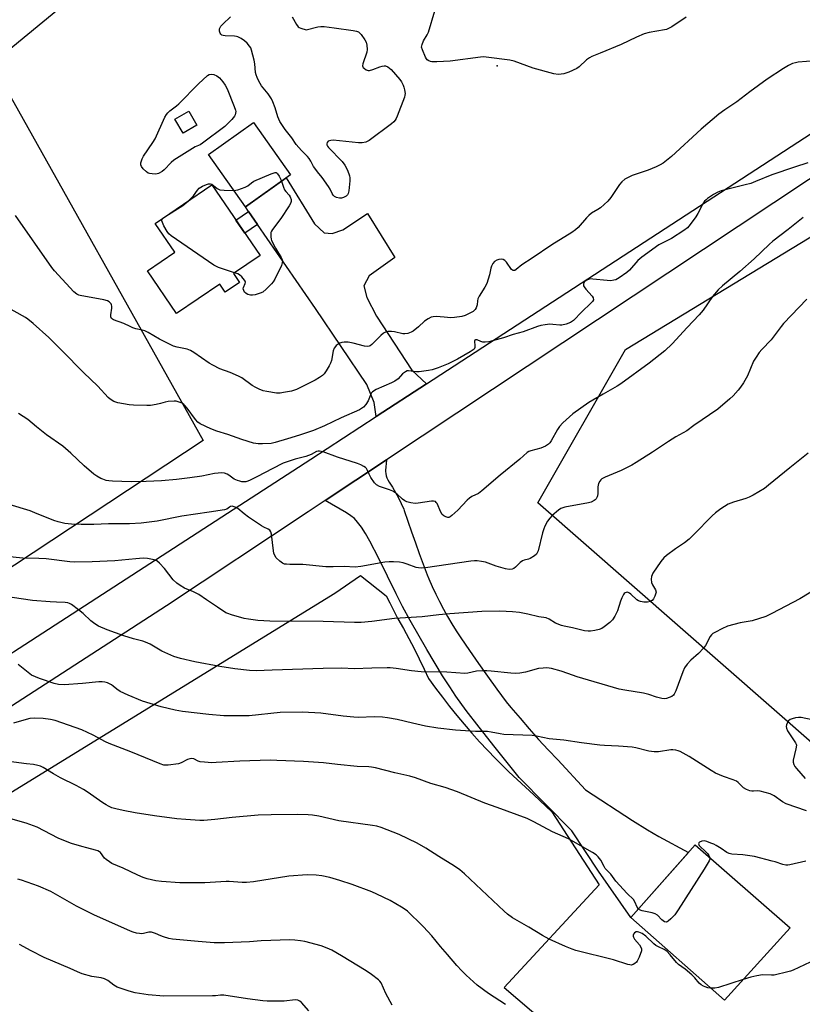
# Model space of a CAD drawing. Units: inches. Extents: x 1207771 to 1213771, y 561456 to 565456.
# Drawn here: x 1209110 to 1209420, y 562424 to 562815 of the extents above; entities that cross this region are included whole.
import ezdxf

# ---------------------------------------------------------------- set-up
doc = ezdxf.new("R2010")
doc.units = ezdxf.units.IN
doc.header["$MEASUREMENT"] = 0
for name, color, linetype in [('BLDG-Footprint', 5, 'Continuous'), ('CULTRL-Pad', 6, 'Continuous'), ('ELEV-Spot Elevation', 7, 'Continuous'), ('NTRL-Farm Land', 3, 'Continuous'), ('NTRL-Pasture Land', 2, 'Continuous'), ('TRANS-Driveway', 251, 'Continuous'), ('TRANS-Non Street Sidewalk', 7, 'Continuous'), ('TRANS-Road', 130, 'Continuous'), ('Undefined', 1, 'Continuous')]:
    doc.layers.add(name, color=color, linetype=linetype)

msp = doc.modelspace()

# ---------------------------------------------------------------- linework, layer by layer
at = {"layer": 'BLDG-Footprint'}
for points, elevation in [([(1209217.3, 562753.2), (1209199.39, 562740.57), (1209184.78, 562761.31), (1209202.68, 562773.93)], 567.88), ([(1209197.06, 562710.53), (1209191.42, 562706.69), (1209189.22, 562709.91), (1209172.12, 562698.24), (1209160.53, 562715.22), (1209171.38, 562722.63), (1209163.64, 562733.97), (1209186.1, 562749.29), (1209205.22, 562721.28), (1209194.65, 562714.06)], 567.74), ([(1209415.48, 562454.68), (1209389.35, 562425.98), (1209352.23, 562458.67), (1209377.8, 562487.55)], 550.48)]:
    msp.add_lwpolyline(points, close=True, dxfattribs=dict(at, elevation=elevation))
at = {"layer": 'CULTRL-Pad'}
msp.add_lwpolyline([(1209180.17, 562772.92), (1209174.7, 562769.77), (1209171.48, 562775.34), (1209176.96, 562778.5)], close=True, dxfattribs=at)
at = {"layer": 'ELEV-Spot Elevation'}
msp.add_point((1209299.27, 562796.4, 567.5), dxfattribs=at)
at = {"layer": 'NTRL-Farm Land'}
msp.add_polyline3d([(1209755.59, 562222.39, 0), (1209730.66, 562269.03, 0), (1209682.49, 562305.69, 0), (1209572.66, 562403.86, 0), (1209492.09, 562465.97, 0), (1209481.99, 562473.76, 0), (1209445.35, 562509.38, 0), (1209315.43, 562623.19, 0), (1209350.11, 562683.97, 0), (1209555.16, 562808.65, 0), (1209645.46, 562871.9, 0)], dxfattribs=at)
at = {"layer": 'NTRL-Pasture Land'}
msp.add_lwpolyline([(1209304.36, 562966.3), (1209098.83, 562797.2), (1209182.61, 562647.88), (1209055.12, 562563.71), (1209015.74, 562539.23), (1208981.03, 562515.89), (1208960.8, 562509.18), (1208953.06, 562508.55), (1208943.51, 562509.09), (1208934.67, 562511.54), (1208926.01, 562517.08), (1208920.46, 562524.37), (1208913.27, 562541.84), (1208901.61, 562594.48), (1208886.81, 562668.39), (1208878.2, 562702.12), (1208868.55, 562726.36), (1208857.79, 562746.69), (1208852.6, 562763.9), (1208851.71, 562772.23), (1208851.98, 562775.03), (1208892.72, 562842.77)], dxfattribs=at)
msp.add_polyline3d([(1208964.64, 562421.21, 0), (1209234.81, 562587.33, 0), (1209245.02, 562594.29, 0), (1209255.26, 562586.28, 0), (1209256.65, 562583.54, 0), (1209259.88, 562577.23, 0), (1209262.11, 562573.31, 0), (1209264.26, 562569.35, 0), (1209266.35, 562565.35, 0), (1209268.36, 562561.31, 0), (1209270.31, 562557.23, 0), (1209272.04, 562553.44, 0), (1209274.75, 562549.73, 0), (1209277.52, 562546.07, 0), (1209280.35, 562542.45, 0), (1209283.24, 562538.87, 0), (1209286.2, 562535.35, 0), (1209289.21, 562531.88, 0), (1209292.28, 562528.45, 0), (1209295.41, 562525.08, 0), (1209298.59, 562521.76, 0), (1209301.83, 562518.48, 0), (1209303.91, 562516.45, 0), (1209313.73, 562507.31, 0), (1209320.91, 562500.57, 0), (1209339.73, 562471.64, 0), (1209302.05, 562430.92, 0), (1209375.25, 562368.43, 0)], dxfattribs=at)
at = {"layer": 'TRANS-Driveway'}
for points in [[(1209271.21, 562670.35), (1209251.22, 562657.34), (1209250.45, 562662.98), (1209247.58, 562670.04), (1209227.15, 562700.27), (1209204.24, 562733.53), (1209200.67, 562738.71), (1209199.39, 562740.57), (1209215.59, 562751.99), (1209226.77, 562733.79), (1209230.7, 562730.22), (1209233.86, 562729.99), (1209238.06, 562731.41), (1209247.84, 562737.9), (1209258.68, 562720.52), (1209248.55, 562713.21), (1209246.31, 562709.26), (1209247.55, 562704.57), (1209251.41, 562697.16), (1209265.34, 562675.72)], [(1209231.06, 562624.11), (1209255.37, 562640.27), (1209255, 562636.02), (1209255.02, 562635.6), (1209255.11, 562634.76), (1209255.29, 562633.93), (1209255.54, 562633.12), (1209255.87, 562632.34), (1209256.48, 562631.4), (1209257.76, 562629.33), (1209258.98, 562627.23), (1209260.12, 562625.09), (1209261.2, 562622.92), (1209262.2, 562620.71), (1209262.4, 562620.15), (1209263.85, 562615.89), (1209265.33, 562611.63), (1209266.83, 562607.36), (1209268.34, 562603.1), (1209269.87, 562598.83), (1209271.42, 562594.58), (1209272.09, 562593), (1209273.44, 562589.96), (1209274.87, 562586.95), (1209276.36, 562583.98), (1209277.92, 562581.03), (1209279.55, 562578.12), (1209281.24, 562575.24), (1209283, 562572.39), (1209284.82, 562569.59), (1209288.29, 562564.55), (1209291.85, 562559.46), (1209295.45, 562554.39), (1209299.09, 562549.34), (1209302.77, 562544.31), (1209304.73, 562541.96), (1209308.33, 562537.72), (1209311.98, 562533.53), (1209315.68, 562529.37), (1209319.44, 562525.26), (1209323.24, 562521.2), (1209334.25, 562509.4), (1209352.93, 562497.23), (1209358.83, 562493.52), (1209363.34, 562490.81), (1209375.11, 562484.5), (1209352.23, 562458.67), (1209339.4, 562477.16), (1209328.8, 562493.13), (1209308.02, 562514.29), (1209298.5, 562526.11), (1209292.08, 562534.24), (1209287, 562540.88), (1209282.86, 562546.56), (1209280.41, 562550.17), (1209277.57, 562554.62), (1209271.29, 562565.01), (1209264.77, 562576.52), (1209261.77, 562582.08), (1209259.18, 562587.09), (1209252.38, 562601.05), (1209248.78, 562607.95), (1209246.99, 562611.05), (1209245.41, 562613.5), (1209243.89, 562615.54), (1209242.61, 562616.94), (1209241.26, 562618.04), (1209239.51, 562619.2)]]:
    msp.add_lwpolyline(points, close=True, dxfattribs=at)
at = {"layer": 'TRANS-Non Street Sidewalk'}
msp.add_lwpolyline([(1209204.24, 562733.53), (1209199.22, 562730.07), (1209195.67, 562735.27), (1209200.67, 562738.71)], close=True, dxfattribs=at)
at = {"layer": 'TRANS-Road'}
for points in [[(1209743.69, 562964.38), (1209255.37, 562640.27), (1209231.06, 562624.11), (1209224.29, 562619.61), (1209168.16, 562582.31), (1208994.37, 562469.9)], [(1208988.97, 562487.38), (1209225.31, 562640.49), (1209251.22, 562657.34), (1209271.21, 562670.35), (1209490.84, 562813.21), (1209498.59, 562818.5)]]:
    msp.add_lwpolyline(points, dxfattribs=at)
at = {"layer": 'Undefined'}
for points, elevation in [([(1209374.21, 562815.83), (1209368.47, 562811.95), (1209367.22, 562811.21), (1209366.41, 562810.91), (1209365.57, 562810.72), (1209359.52, 562809.67), (1209357.55, 562809.09), (1209354.53, 562807.88), (1209348.36, 562804.94), (1209340.1, 562801.51), (1209336.76, 562800.21), (1209335.81, 562799.67), (1209334.69, 562798.85), (1209331.78, 562796.13), (1209330.86, 562795.45), (1209327.62, 562793.96), (1209325.67, 562793.28), (1209324.57, 562793.12), (1209323.46, 562793.07), (1209321.76, 562793.35), (1209313.54, 562795.55), (1209305.99, 562798.26), (1209304.29, 562798.75), (1209294.92, 562799.96), (1209293.75, 562800.03), (1209292.59, 562799.95), (1209280.61, 562798.37), (1209275.28, 562797.99), (1209273.37, 562798.06), (1209272.85, 562798.17), (1209272.13, 562798.47), (1209271.5, 562798.9), (1209271.16, 562799.25), (1209270.82, 562799.86), (1209269.58, 562802.77), (1209269.3, 562803.85), (1209269.46, 562804.87), (1209270.08, 562806.39), (1209271.52, 562808.82), (1209271.98, 562809.88), (1209274.58, 562818.31)], 568), ([(1209217.91, 562815.95), (1209219.66, 562812.87), (1209220.32, 562811.95), (1209220.74, 562811.61), (1209221.34, 562811.34), (1209223.54, 562810.77), (1209228.16, 562811.88), (1209229.26, 562812.02), (1209230.59, 562812.05), (1209234.56, 562811.6), (1209242.08, 562810.47), (1209243.49, 562810.2), (1209244.26, 562809.89), (1209244.69, 562809.56), (1209245.25, 562808.93), (1209246.78, 562806.82), (1209247.31, 562805.82), (1209247.56, 562804.71), (1209247.68, 562802.99), (1209247.61, 562801.85), (1209246.02, 562797.28), (1209245.89, 562796.51), (1209245.95, 562796.05), (1209246.06, 562795.86), (1209246.59, 562795.35), (1209247.28, 562794.94), (1209248.04, 562794.66), (1209248.58, 562794.62), (1209250, 562794.95), (1209252.65, 562796.04), (1209253.67, 562796.33), (1209254.42, 562796.43), (1209254.91, 562796.4), (1209255.87, 562796.04), (1209256.53, 562795.59), (1209257.18, 562795), (1209260.71, 562790.99), (1209261.3, 562790.06), (1209261.91, 562788.83), (1209262.2, 562788.04), (1209262.5, 562786.89), (1209262.71, 562785.44), (1209262.66, 562784.86), (1209262.44, 562784.02), (1209259.57, 562776.44), (1209259.21, 562775.62), (1209258.77, 562774.88), (1209258.21, 562774.26), (1209257.31, 562773.49), (1209248.42, 562766.89), (1209247.14, 562766.19), (1209245.74, 562765.89), (1209244.27, 562765.94), (1209234.17, 562766.93), (1209233.29, 562766.88), (1209232.73, 562766.75), (1209232.24, 562766.54), (1209231.79, 562766.12), (1209231.64, 562765.57), (1209231.74, 562765.11), (1209231.94, 562764.66), (1209232.34, 562764.08), (1209237.75, 562758.48), (1209238.9, 562757.13), (1209239.93, 562755.05), (1209240.74, 562752.88), (1209240.83, 562752.02), (1209240.77, 562750.84), (1209240.36, 562746.95), (1209240.13, 562745.82), (1209239.9, 562745.33), (1209239.33, 562744.79), (1209238.34, 562744.24), (1209237.55, 562743.97), (1209236.7, 562743.94), (1209235.57, 562744.22), (1209234.8, 562744.6), (1209234.23, 562745.15), (1209233.78, 562745.83), (1209232.96, 562747.59), (1209232.38, 562748.59), (1209229.84, 562752.18), (1209227.94, 562754.45), (1209226.88, 562755.86), (1209226.41, 562756.6), (1209225.35, 562758.72), (1209224.73, 562759.72), (1209224.01, 562760.57), (1209221.61, 562762.92), (1209219.5, 562765.3), (1209217.8, 562767.88), (1209215.12, 562771.26), (1209213.12, 562774.43), (1209212.22, 562776.2), (1209211.16, 562779.77), (1209210.28, 562782.25), (1209209.81, 562783.32), (1209208.49, 562785.31), (1209206.46, 562787.7), (1209205.84, 562788.55), (1209204.73, 562790.37), (1209204.03, 562791.86), (1209203.65, 562792.94), (1209203.45, 562793.77), (1209203.15, 562797.23), (1209202.89, 562798.68), (1209201.81, 562802.72), (1209201.5, 562803.55), (1209201.06, 562804.3), (1209200.09, 562805.42), (1209199.06, 562806.33), (1209197.68, 562807.3), (1209196.46, 562807.96), (1209195.94, 562808.12), (1209195.1, 562808.22), (1209191.35, 562808.31), (1209190.54, 562808.46), (1209190.05, 562808.66), (1209189.66, 562808.98), (1209189.36, 562809.42), (1209189.1, 562810.17), (1209189.07, 562810.69), (1209189.14, 562811.19), (1209189.35, 562811.68), (1209189.67, 562812.14), (1209190.47, 562813), (1209193.49, 562815.86)], 568), ([(1209425.2, 562798.42), (1209418.59, 562797.87), (1209417.5, 562797.66), (1209416.42, 562797.33), (1209414.83, 562796.57), (1209412.76, 562795.44), (1209406.3, 562791.19), (1209399.38, 562786.22), (1209394.33, 562782.15), (1209389.54, 562778.99), (1209387.21, 562777.25), (1209380.18, 562771.37), (1209368.34, 562760.56), (1209365.13, 562757.9), (1209363.94, 562757.15), (1209362.36, 562756.41), (1209359.09, 562755.11), (1209352.75, 562752.93), (1209350.87, 562752.1), (1209349.92, 562751.5), (1209348.68, 562750.4), (1209347.73, 562749.37), (1209344.27, 562744.19), (1209343.17, 562742.83), (1209340.18, 562740.15), (1209339.22, 562739.5), (1209336.69, 562738), (1209335.59, 562737.16), (1209334.61, 562736.18), (1209331.36, 562732.37), (1209330.28, 562731.41), (1209328.9, 562730.36), (1209320.86, 562725.54), (1209313.13, 562720.14), (1209309.05, 562717.5), (1209306.82, 562715.75), (1209306.21, 562715.36), (1209305.63, 562715.27), (1209305.28, 562715.4), (1209304.92, 562715.69), (1209302.94, 562718.56), (1209302.22, 562719.31), (1209301.6, 562719.69), (1209300.79, 562719.77), (1209299.94, 562719.63), (1209299.12, 562719.36), (1209298.21, 562718.82), (1209297.53, 562718.05), (1209297.04, 562717.02), (1209296.79, 562716.19), (1209296.23, 562713.53), (1209295.09, 562710.15), (1209294.31, 562708.65), (1209292.11, 562705.16), (1209291.6, 562704.12), (1209291.42, 562703.33), (1209291.3, 562701.69), (1209290.93, 562700.45), (1209290.54, 562699.8), (1209289.69, 562699.09), (1209287.93, 562698.07), (1209286.61, 562697.46), (1209285.19, 562697.11), (1209282.29, 562696.62), (1209280.84, 562696.5), (1209278.27, 562696.83), (1209275.05, 562697.01), (1209273.89, 562696.99), (1209273.08, 562696.81), (1209271.86, 562696.18), (1209270.47, 562695.23), (1209268.07, 562692.99), (1209265.89, 562691.2), (1209265.15, 562690.8), (1209263.79, 562690.38), (1209262.66, 562690.18), (1209261.82, 562690.17), (1209258.49, 562690.95), (1209257.35, 562691.09), (1209255.95, 562691.07), (1209254.9, 562690.86), (1209254.2, 562690.45), (1209253.12, 562689.53), (1209249.55, 562685.91), (1209248.89, 562685.49), (1209248.42, 562685.31), (1209247.65, 562685.2), (1209246.58, 562685.27), (1209242.13, 562686.46), (1209240.2, 562686.85), (1209238.53, 562686.83), (1209237.71, 562686.69), (1209236.91, 562686.42), (1209236.15, 562686.04), (1209235.46, 562685.58), (1209235.07, 562685.2), (1209234.62, 562684.52), (1209234.24, 562683.44), (1209233.5, 562679.65), (1209233.18, 562678.52), (1209232.67, 562677.49), (1209231.45, 562675.52), (1209230.63, 562674.33), (1209230.03, 562673.71), (1209228.83, 562672.88), (1209227.04, 562671.83), (1209219.61, 562668.06), (1209217.68, 562667.51), (1209214.57, 562666.87), (1209213.16, 562666.65), (1209211.71, 562666.7), (1209207.92, 562667.27), (1209206.51, 562667.61), (1209204.88, 562668.18), (1209203.57, 562668.85), (1209202.06, 562669.75), (1209197.95, 562672.68), (1209196.71, 562673.45), (1209193.32, 562674.91), (1209189.27, 562676.3), (1209186.52, 562677.74), (1209185.08, 562678.62), (1209178.91, 562682.85), (1209177.67, 562683.59), (1209176.37, 562684.05), (1209172.33, 562684.84), (1209170.91, 562685.24), (1209165.35, 562688.07), (1209160.86, 562690.7), (1209159.55, 562691.37), (1209158.48, 562691.7), (1209156.02, 562692.22), (1209154.71, 562692.62), (1209153.7, 562693.03), (1209151.22, 562694.26), (1209147.04, 562695.8), (1209146.36, 562696.23), (1209146.13, 562696.53), (1209145.99, 562696.94), (1209146, 562697.74), (1209146.48, 562700.34), (1209146.48, 562701.18), (1209146.35, 562701.67), (1209146.12, 562702.14), (1209145.41, 562702.9), (1209144.7, 562703.29), (1209143.33, 562703.66), (1209133.92, 562705.38), (1209133.37, 562705.56), (1209132.58, 562705.94), (1209131.39, 562706.79), (1209123.71, 562715.17), (1209122.59, 562716.53), (1209108.28, 562737.06)], 566), ([(1209422.44, 562758.03), (1209417.11, 562756.32), (1209408.19, 562753.2), (1209401.64, 562750.54), (1209399.79, 562749.86), (1209397.6, 562749.22), (1209388.07, 562746.9), (1209386.75, 562746.38), (1209385.05, 562745.46), (1209382.71, 562743.91), (1209382.06, 562743.38), (1209381.46, 562742.75), (1209380.83, 562741.79), (1209378.82, 562737.9), (1209378.09, 562736.64), (1209375.81, 562733.54), (1209374.66, 562732.21), (1209373.28, 562731.17), (1209368.4, 562728.04), (1209364.35, 562726.01), (1209363.36, 562725.42), (1209356.62, 562720.58), (1209355.09, 562719.3), (1209351.77, 562715.47), (1209350.65, 562714.56), (1209347.61, 562712.33), (1209346.35, 562711.66), (1209345.5, 562711.42), (1209344.34, 562711.27), (1209342.87, 562711.33), (1209337.24, 562711.93), (1209336.07, 562711.94), (1209335.02, 562711.65), (1209333.92, 562710.96), (1209333.62, 562710.59), (1209333.45, 562709.94), (1209333.52, 562709.23), (1209333.71, 562708.76), (1209334.38, 562707.85), (1209336.96, 562705.08), (1209337.36, 562704.4), (1209337.4, 562703.67), (1209337.03, 562703), (1209336.45, 562702.37), (1209332.77, 562698.9), (1209329.5, 562695.53), (1209328.38, 562694.67), (1209326.57, 562693.98), (1209324.95, 562693.63), (1209324.11, 562693.63), (1209321.31, 562693.94), (1209320.19, 562693.98), (1209318.24, 562693.79), (1209316.59, 562693.5), (1209315.28, 562693.08), (1209309.49, 562690.94), (1209305.65, 562689.9), (1209301.77, 562688.54), (1209295.95, 562687.01), (1209294.47, 562686.85), (1209293.59, 562686.88), (1209292.78, 562687.12), (1209291.29, 562687.82), (1209290.67, 562687.87), (1209290.4, 562687.65), (1209290.31, 562687.27), (1209290.42, 562685.49), (1209290.35, 562684.76), (1209290.09, 562684.16), (1209289.75, 562683.78), (1209288.6, 562683), (1209283.54, 562680.14), (1209279.77, 562678.29), (1209275.88, 562676.67), (1209273.44, 562675.91), (1209272.05, 562675.59), (1209268.34, 562675.07), (1209267.27, 562675.09), (1209264.1, 562675.5), (1209263.59, 562675.45), (1209262.86, 562675.14), (1209261.76, 562674.29), (1209260.01, 562672.38), (1209258.6, 562671.41), (1209257.35, 562670.74), (1209251.28, 562668.05), (1209249.77, 562667.18), (1209249.39, 562666.79), (1209249.1, 562666.32), (1209248.07, 562663.58), (1209247.22, 562662.1), (1209246.29, 562661.08), (1209244.62, 562660.04), (1209237.38, 562656.88), (1209230.83, 562653.68), (1209226.45, 562651.9), (1209220.92, 562650.02), (1209216.14, 562648.61), (1209211.25, 562647.05), (1209209.64, 562646.76), (1209206.19, 562646.52), (1209204.52, 562646.59), (1209202.62, 562646.87), (1209198.04, 562648.27), (1209192.48, 562650.29), (1209188.14, 562651.64), (1209185.67, 562652.56), (1209181.46, 562654.52), (1209180.52, 562655.13), (1209179.56, 562656.22), (1209176.35, 562660.72), (1209175.45, 562661.82), (1209175.02, 562662.18), (1209174.27, 562662.64), (1209172.72, 562663.27), (1209172, 562663.42), (1209171.16, 562663.48), (1209168.78, 562663.34), (1209167.63, 562663.14), (1209165.77, 562662.57), (1209164.08, 562662.2), (1209161.81, 562661.82), (1209160.36, 562661.74), (1209155.04, 562661.91), (1209153.27, 562662.04), (1209148.87, 562662.8), (1209148.01, 562663.04), (1209147.24, 562663.38), (1209145.79, 562664.25), (1209144.96, 562664.97), (1209140.83, 562669.42), (1209135.18, 562674.84), (1209126.77, 562683.47), (1209121.45, 562688.68), (1209115.22, 562694.32), (1209113.17, 562695.97), (1209112.21, 562696.64), (1209110.95, 562697.38), (1209105.55, 562700.31)], 564), ([(1209194.83, 562747.05), (1209195.6, 562747.11), (1209196.42, 562747.28), (1209199.35, 562748.29), (1209200.32, 562748.83), (1209201.82, 562750.08), (1209202.8, 562750.67), (1209209.59, 562753.58), (1209211.17, 562754.11), (1209211.63, 562754.1), (1209212.01, 562753.87), (1209212.2, 562753.66), (1209212.8, 562752.74), (1209213.5, 562751.41), (1209213.72, 562750.68)], 568), ([(1209176.82, 562742.96), (1209178.88, 562744.9), (1209180.39, 562747.18), (1209181.11, 562747.98), (1209182.35, 562748.7), (1209183.98, 562749.38), (1209184.79, 562749.63), (1209185.56, 562749.68), (1209186.05, 562749.5), (1209188.24, 562747.81), (1209188.7, 562747.54), (1209189.27, 562747.34), (1209190.97, 562747.15), (1209194.83, 562747.05)], 568), ([(1209213.72, 562750.68), (1209214.45, 562748.33), (1209214.91, 562747.27), (1209215.38, 562746.58), (1209216.72, 562745.16), (1209217.17, 562744.5), (1209217.49, 562743.48), (1209217.55, 562742.69), (1209217.35, 562741.9), (1209216.78, 562740.89), (1209213.43, 562735.92), (1209210.16, 562731.62), (1209209.72, 562730.87), (1209209.54, 562730.34), (1209209.45, 562729.5), (1209209.47, 562728.63), (1209209.61, 562727.78), (1209209.78, 562727.25), (1209211.35, 562724.21), (1209213.65, 562720.44), (1209214, 562719.67), (1209214.11, 562719.14), (1209214.04, 562718.37), (1209213.69, 562717.35), (1209211.04, 562711.86), (1209210.48, 562710.86), (1209209.75, 562709.96), (1209207.62, 562707.9), (1209206.27, 562706.77), (1209205.26, 562706.26), (1209203.33, 562705.67), (1209202.21, 562705.49), (1209201.41, 562705.56), (1209200.36, 562705.82), (1209199.65, 562706.14), (1209199.1, 562706.66), (1209198.73, 562707.35), (1209198.55, 562708.08), (1209198.6, 562708.57), (1209199.35, 562710.17), (1209199.43, 562710.61), (1209199.32, 562711.06), (1209199.06, 562711.51), (1209197.95, 562712.83), (1209197.1, 562713.59), (1209196.38, 562713.97), (1209195.08, 562714.36)], 568), ([(1209195.08, 562714.36), (1209188.74, 562716.53), (1209187.67, 562716.97), (1209186.9, 562717.38), (1209169.92, 562729.06), (1209169.01, 562729.81), (1209168.32, 562730.71), (1209167.09, 562733.01), (1209166.49, 562734.3), (1209166.3, 562735.04), (1209166.45, 562735.64), (1209166.96, 562736.19), (1209167.88, 562736.85), (1209174.54, 562741.05), (1209176.82, 562742.96)], 568), ([(1209420.55, 562736.29), (1209414.62, 562731.54), (1209408.6, 562726.94), (1209407.1, 562725.63), (1209401.1, 562719.87), (1209395.51, 562714.95), (1209388.64, 562709.18), (1209386.94, 562707.63), (1209384.64, 562704.98), (1209380.97, 562699.62), (1209379.41, 562697.7), (1209374.57, 562692.71), (1209368.62, 562686.19), (1209365.68, 562683.5), (1209359.56, 562678.52), (1209348.33, 562670.35), (1209346.86, 562669.43), (1209341.29, 562666.3), (1209335.64, 562662.95), (1209329.22, 562658.46), (1209325.34, 562654.95), (1209323.94, 562653.49), (1209323.16, 562652.27), (1209320.63, 562647.69), (1209320.16, 562646.98), (1209319.58, 562646.39), (1209318.39, 562645.69), (1209316.59, 562644.89), (1209312.59, 562643.83), (1209311.82, 562643.55), (1209311.18, 562643.18), (1209308.28, 562640.52), (1209300.44, 562634.19), (1209293.16, 562627.87), (1209291.8, 562626.92), (1209289.18, 562625.72), (1209288.22, 562625.07), (1209287.39, 562624.27), (1209283.66, 562620.2), (1209281.25, 562618.09), (1209280.57, 562617.61), (1209280.11, 562617.4), (1209279.62, 562617.35), (1209278.87, 562617.59), (1209278.14, 562618.02), (1209277.49, 562618.59), (1209276.93, 562619.49), (1209275.41, 562622.9), (1209275.11, 562623.35), (1209274.74, 562623.68), (1209274.02, 562623.86), (1209273.18, 562623.83), (1209267.9, 562623.05), (1209266.73, 562622.96), (1209265.03, 562623.17), (1209263.37, 562623.62), (1209262.6, 562624.01), (1209261.64, 562624.64), (1209259.41, 562626.7), (1209257.82, 562627.79), (1209256.5, 562628.36), (1209252.64, 562629.67), (1209251.39, 562630.3), (1209250.63, 562631.11), (1209249.19, 562633.27), (1209248.48, 562634.52), (1209247.8, 562636.04), (1209247.4, 562636.74), (1209247.05, 562637.12), (1209246.39, 562637.57), (1209245.13, 562638.18), (1209243.8, 562638.7), (1209235.97, 562641.28), (1209230.18, 562643.38), (1209228.81, 562643.72), (1209228.31, 562643.69), (1209227.62, 562643.49), (1209225.45, 562642.38), (1209223.35, 562641.58), (1209219.2, 562640.55), (1209214.33, 562638.95), (1209209.98, 562636.63), (1209204.15, 562633.67), (1209201.35, 562632.11), (1209200.39, 562631.71), (1209199.63, 562631.56), (1209197.97, 562631.54), (1209197.14, 562631.7), (1209196.31, 562631.96), (1209194.99, 562632.58), (1209192.83, 562634.13), (1209192.11, 562634.55), (1209191.13, 562634.94), (1209190.03, 562635.06), (1209187.14, 562634.78), (1209182.18, 562633.73), (1209177.31, 562633.03), (1209172.02, 562632.37), (1209166.15, 562631.83), (1209160.06, 562631.58), (1209154.15, 562631.51), (1209146.67, 562631.7), (1209145.28, 562631.84), (1209144.17, 562632.08), (1209142.81, 562632.51), (1209142.01, 562632.87), (1209140.48, 562633.76), (1209139.35, 562634.55), (1209135.47, 562637.8), (1209130.17, 562642.82), (1209127.03, 562645.58), (1209120.48, 562650.09), (1209116.53, 562653.25), (1209113.13, 562656.28), (1209109.48, 562658.6)], 562), ([(1209422.03, 562703.96), (1209412.81, 562694.25), (1209411.89, 562693.14), (1209407.89, 562687.84), (1209404.14, 562683.96), (1209403.18, 562682.84), (1209401.9, 562680.99), (1209400.89, 562679.31), (1209398.51, 562673.52), (1209396.88, 562670.72), (1209395.75, 562668.99), (1209394.88, 562667.86), (1209392.79, 562665.56), (1209391.52, 562664.36), (1209386.76, 562660.35), (1209377.26, 562653.81), (1209374.42, 562651.75), (1209370.1, 562649.31), (1209367.19, 562647.52), (1209360.84, 562643.21), (1209354.39, 562639.11), (1209352.62, 562638.08), (1209348.47, 562636.01), (1209342.09, 562633.33), (1209340.8, 562632.65), (1209340.38, 562632.27), (1209340.02, 562631.82), (1209339.47, 562630.8), (1209339.19, 562629.5), (1209339.15, 562626.88), (1209339.02, 562625.98), (1209338.85, 562625.49), (1209338.48, 562624.81), (1209338.16, 562624.42), (1209337.75, 562624.09), (1209336.55, 562623.46), (1209335.47, 562623.12), (1209326.03, 562621.48), (1209324.54, 562620.9), (1209323.59, 562620.25), (1209321.11, 562618.09), (1209320.07, 562617.03), (1209319.27, 562615.87), (1209318.14, 562613.89), (1209317.7, 562612.86), (1209317.22, 562611.25), (1209315.46, 562604.13), (1209315.14, 562603.33), (1209314.85, 562602.87), (1209314.05, 562602.14), (1209312.38, 562601.11), (1209311.62, 562600.8), (1209310, 562600.45), (1209309.28, 562600.14), (1209308.4, 562599.45), (1209306.56, 562597.6), (1209305.91, 562597.16), (1209305.16, 562596.88), (1209304.04, 562596.78), (1209302.6, 562597.03), (1209298.9, 562598.04), (1209294.61, 562599.6), (1209292.99, 562599.96), (1209291.36, 562600.17), (1209290.2, 562600.14), (1209288.76, 562599.99), (1209270.78, 562597.41), (1209269.37, 562597.31), (1209268, 562597.36), (1209267.18, 562597.52), (1209263.62, 562598.91), (1209261.95, 562599.43), (1209260.47, 562599.64), (1209258.08, 562599.8), (1209256.37, 562599.77), (1209254.67, 562599.62), (1209245.17, 562597.95), (1209242.91, 562597.72), (1209238.59, 562597.88), (1209234.24, 562597.75), (1209231.33, 562597.75), (1209222.24, 562598.67), (1209217.06, 562598.69), (1209215.67, 562598.78), (1209214.87, 562598.91), (1209214.12, 562599.2), (1209213.01, 562600.02), (1209211.6, 562601.39), (1209211.03, 562602.28), (1209210.69, 562603.25), (1209210.52, 562604.12), (1209209.76, 562610.7), (1209209.45, 562611.65), (1209209.04, 562612.28), (1209208.42, 562612.75), (1209206.78, 562613.49), (1209205.76, 562614.07), (1209200.63, 562617.53), (1209198.96, 562618.75), (1209196.36, 562620.98), (1209195.39, 562621.47), (1209194.13, 562621.79), (1209193.45, 562621.73), (1209193.05, 562621.48), (1209192.1, 562620.69), (1209191.16, 562620.34), (1209185.02, 562619.53), (1209174.14, 562617.84), (1209164.42, 562615.89), (1209158.02, 562615.09), (1209153.38, 562614.84), (1209145.12, 562614.81), (1209139.26, 562614.6), (1209134.29, 562614.55), (1209130.45, 562614.7), (1209127.8, 562615.03), (1209125.2, 562615.62), (1209123.5, 562616.12), (1209115.94, 562619.25), (1209114.01, 562619.96), (1209105.72, 562622.51)], 560), ([(1209422.6, 562642.8), (1209415.33, 562637.02), (1209406.91, 562630.11), (1209405.26, 562628.88), (1209400.76, 562626.17), (1209399.22, 562625.35), (1209397.83, 562624.87), (1209393, 562623.49), (1209390.91, 562622.63), (1209387.97, 562620.85), (1209385.81, 562619.23), (1209384.54, 562618.03), (1209377.28, 562610.64), (1209375.32, 562608.82), (1209373.5, 562607.31), (1209369.96, 562604.98), (1209366.45, 562602.34), (1209365.38, 562601.39), (1209364.16, 562599.93), (1209361.04, 562595.25), (1209360.41, 562593.96), (1209360.3, 562592.94), (1209360.47, 562591.63), (1209360.87, 562590.63), (1209362.02, 562588.61), (1209362.24, 562587.72), (1209362.08, 562586.91), (1209361.75, 562586.1), (1209361.2, 562585.06), (1209360.69, 562584.4), (1209360, 562584.02), (1209358.89, 562583.82), (1209357.41, 562583.79), (1209356.08, 562584.04), (1209355.33, 562584.31), (1209354.62, 562584.7), (1209352.31, 562586.91), (1209351.68, 562587.39), (1209351.25, 562587.61), (1209350.74, 562587.69), (1209350.03, 562587.52), (1209349.66, 562587.2), (1209349.35, 562586.79), (1209348.69, 562585.56), (1209348.15, 562584.23), (1209346.92, 562580.39), (1209345.88, 562578.29), (1209344.97, 562576.79), (1209343.97, 562575.77), (1209341.68, 562573.99), (1209340.72, 562573.36), (1209339.66, 562572.94), (1209337.95, 562572.55), (1209336.24, 562572.26), (1209335.38, 562572.24), (1209333.94, 562572.44), (1209329.14, 562573.55), (1209325.82, 562574.22), (1209324.74, 562574.52), (1209322.42, 562575.43), (1209319.88, 562577.06), (1209318.67, 562577.51), (1209315.77, 562577.95), (1209311.45, 562578.99), (1209308.09, 562579.67), (1209305.32, 562579.98), (1209302.81, 562580.11), (1209299.98, 562580.15), (1209293.18, 562580.02), (1209280.41, 562579.1), (1209276.16, 562578.74), (1209269.47, 562577.99), (1209258.48, 562577.24), (1209249.56, 562576.11), (1209245.3, 562575.74), (1209242.65, 562575.73), (1209230.18, 562576.15), (1209209.16, 562576.24), (1209204.39, 562576.52), (1209200.63, 562576.97), (1209198.93, 562577.35), (1209193.86, 562578.79), (1209192.47, 562579.23), (1209191.68, 562579.58), (1209188.3, 562581.73), (1209184.04, 562584.74), (1209180.91, 562586.8), (1209178.85, 562587.84), (1209175.32, 562589.34), (1209173.56, 562590.32), (1209172.19, 562591.34), (1209170.73, 562592.68), (1209167.28, 562597.12), (1209165.33, 562599.27), (1209164.25, 562600.16), (1209163.19, 562600.57), (1209160.61, 562601.11), (1209158.88, 562601.19), (1209155.99, 562601.01), (1209147.62, 562600.12), (1209138.59, 562599.71), (1209131.77, 562599.58), (1209129.83, 562599.74), (1209120.45, 562600.99), (1209117.54, 562601.13), (1209111.15, 562601.21), (1209104.73, 562601.85)], 558), ([(1209425.96, 562589.17), (1209419.29, 562585.1), (1209408.18, 562579.27), (1209405.74, 562578.11), (1209400.41, 562576.39), (1209398.8, 562576.06), (1209395.59, 562575.61), (1209390.52, 562574.2), (1209388.39, 562573.26), (1209385.8, 562571.9), (1209384.82, 562571.29), (1209384.23, 562570.76), (1209383.74, 562570.13), (1209381.85, 562566.63), (1209381.04, 562565.47), (1209379.04, 562563.41), (1209375.99, 562560.74), (1209374.63, 562559.17), (1209373.56, 562557.74), (1209372.81, 562556.18), (1209370.12, 562548.62), (1209369.5, 562547.31), (1209369.15, 562546.9), (1209368.49, 562546.43), (1209367.5, 562545.91), (1209366.46, 562545.51), (1209365.67, 562545.39), (1209364.58, 562545.53), (1209362.39, 562546.09), (1209359.38, 562547.11), (1209357.24, 562547.69), (1209349.83, 562548.86), (1209347.66, 562549.33), (1209331.02, 562554.17), (1209327.31, 562555.53), (1209324.57, 562556.43), (1209320.79, 562557.42), (1209318.9, 562557.71), (1209317.44, 562557.65), (1209315.7, 562557.43), (1209310.54, 562556.03), (1209308.19, 562555.64), (1209306.41, 562555.47), (1209304.67, 562555.57), (1209296.81, 562556.45), (1209295.12, 562556.55), (1209293.46, 562556.53), (1209291.08, 562556.35), (1209287.55, 562555.66), (1209286.42, 562555.54), (1209279.3, 562555.99), (1209269.17, 562556.19), (1209265.3, 562556.49), (1209259.17, 562557.43), (1209256.8, 562557.7), (1209255.63, 562557.76), (1209249.56, 562557.62), (1209242.57, 562557.28), (1209237.7, 562557.55), (1209230.3, 562557.49), (1209210.04, 562556.83), (1209203.74, 562556.49), (1209201.09, 562556.64), (1209195.26, 562557.39), (1209189.24, 562558.33), (1209179.32, 562560.14), (1209173.62, 562561.44), (1209172.35, 562561.8), (1209171.06, 562562.27), (1209166.3, 562564.3), (1209161.61, 562567.09), (1209159.81, 562567.96), (1209158.7, 562568.32), (1209155.02, 562569.28), (1209151.24, 562570.45), (1209144.56, 562572.85), (1209141.14, 562574.31), (1209139.69, 562575.16), (1209138.06, 562576.32), (1209135.05, 562579.26), (1209133.23, 562580.73), (1209130.4, 562582.85), (1209129.66, 562583.3), (1209129.01, 562583.54), (1209127.96, 562583.69), (1209124.47, 562583.72), (1209121.96, 562583.85), (1209114.98, 562584.43), (1209106.86, 562585.63)], 556), ([(1209421.95, 562501.04), (1209413.81, 562503.86), (1209412.39, 562504.62), (1209409.03, 562507), (1209408.27, 562507.41), (1209407.47, 562507.72), (1209403.6, 562508.88), (1209402.51, 562508.99), (1209400.94, 562508.81), (1209400.3, 562508.82), (1209399.49, 562509), (1209398.18, 562509.5), (1209396.96, 562510.21), (1209394.87, 562512.27), (1209394.17, 562512.78), (1209392.86, 562513.35), (1209388.97, 562514.7), (1209385.83, 562516.03), (1209384.07, 562517.07), (1209375.44, 562522.6), (1209371.78, 562524.55), (1209370.96, 562524.88), (1209370.11, 562525.09), (1209368.93, 562525.25), (1209368.06, 562525.25), (1209363.24, 562524.45), (1209362.38, 562524.37), (1209361.5, 562524.41), (1209359.44, 562524.73), (1209354.22, 562526.04), (1209352.76, 562526.32), (1209347.38, 562526.69), (1209341.78, 562526.95), (1209340.02, 562527.12), (1209332.69, 562528.03), (1209325.73, 562529.03), (1209319.8, 562529.64), (1209314.9, 562530.61), (1209313.14, 562530.88), (1209301.84, 562531.3), (1209300.47, 562531.5), (1209296.88, 562532.27), (1209295.4, 562532.48), (1209290.59, 562532.48), (1209282.66, 562532.98), (1209275.7, 562533.86), (1209270.8, 562534.64), (1209265.63, 562535.77), (1209259.65, 562537.23), (1209255.72, 562537.91), (1209253.74, 562538.17), (1209250.58, 562538.25), (1209244.18, 562538.07), (1209242.44, 562538.12), (1209238.13, 562538.51), (1209229.29, 562539.81), (1209222.07, 562540.22), (1209213.25, 562539.99), (1209200.9, 562538.71), (1209190.82, 562538.76), (1209184.88, 562539.19), (1209174.51, 562540.41), (1209171.57, 562540.95), (1209166.05, 562542.29), (1209158.57, 562544.56), (1209152.88, 562546.96), (1209149.8, 562548.41), (1209148.36, 562549.25), (1209146.96, 562550.51), (1209146.27, 562550.98), (1209144.76, 562551.75), (1209143.72, 562552.09), (1209142.66, 562552.22), (1209141.25, 562552.19), (1209134.82, 562551.57), (1209127.59, 562551), (1209125.33, 562551.11), (1209123.61, 562551.56), (1209117.77, 562553.56), (1209114.63, 562554.89), (1209113.2, 562555.87), (1209109.35, 562559.04)], 554), ([(1209355.28, 562462.11), (1209354.78, 562462.82), (1209353.87, 562464.95), (1209353.31, 562465.87), (1209350.79, 562468.27), (1209346.32, 562473.08), (1209344.28, 562475.88), (1209342.13, 562478.21), (1209341.69, 562478.91), (1209340.36, 562481.42), (1209339.36, 562482.85), (1209338.5, 562483.59), (1209337.05, 562484.49), (1209327.52, 562489.94), (1209321.14, 562492.73), (1209313.73, 562496.64), (1209311.09, 562497.93), (1209299.28, 562502.33), (1209294.39, 562504.02), (1209283.46, 562508.62), (1209278.59, 562510.22), (1209272.89, 562511.91), (1209266.89, 562514.14), (1209264.66, 562514.77), (1209258.72, 562516.07), (1209251, 562518.03), (1209249.44, 562518.36), (1209248.36, 562518.47), (1209243.74, 562518.65), (1209235.98, 562519.37), (1209230.32, 562520), (1209222.46, 562520.62), (1209211.92, 562521.04), (1209209.28, 562521.07), (1209197.18, 562520.75), (1209187.85, 562520.15), (1209186.09, 562520.11), (1209183.14, 562520.29), (1209181.41, 562520.51), (1209180.62, 562520.78), (1209179.01, 562521.59), (1209178.11, 562521.74), (1209177.32, 562521.63), (1209176.48, 562521.36), (1209173.91, 562520.03), (1209172.83, 562519.67), (1209168.77, 562519.15), (1209167.9, 562519.1), (1209167.09, 562519.15), (1209165.56, 562519.61), (1209153.93, 562524.39), (1209145.33, 562527.78), (1209143.99, 562528.42), (1209139.01, 562531.09), (1209134.59, 562533.15), (1209123.93, 562536.83), (1209122.05, 562537.27), (1209119.2, 562537.7), (1209115.84, 562537.78), (1209113.91, 562537.63), (1209112.52, 562537.31), (1209107.5, 562535.73)], 552), ([(1209424.13, 562537.08), (1209419.82, 562538), (1209418.68, 562538.05), (1209417.58, 562537.87), (1209416.23, 562537.5), (1209415.47, 562537.2), (1209414.84, 562536.75), (1209414.39, 562536.09), (1209413.97, 562535.1), (1209413.87, 562534.44), (1209413.99, 562533.77), (1209414.42, 562532.75), (1209415.13, 562531.51), (1209417.58, 562528), (1209417.8, 562527.52), (1209417.9, 562527.01), (1209417.74, 562525.64), (1209416.67, 562521.14), (1209416.65, 562520.33), (1209416.89, 562519.36), (1209417.28, 562518.66), (1209417.96, 562517.77), (1209421.42, 562513.85)], 554), ([(1209383.97, 562430.72), (1209382.84, 562430.87), (1209381.78, 562431.17), (1209381.03, 562431.48), (1209380.18, 562432.04), (1209379.41, 562432.75), (1209377.68, 562434.78), (1209376.41, 562436), (1209373.75, 562438.3), (1209371.21, 562440.11), (1209370.37, 562440.83), (1209367.89, 562443.98), (1209366.53, 562445.42), (1209365.47, 562446.1), (1209363.17, 562447.07), (1209362.2, 562447.59), (1209361.31, 562448.31), (1209358.14, 562451.39), (1209356.69, 562452.33), (1209355.4, 562452.92), (1209354.87, 562453.01), (1209354.36, 562452.98), (1209353.72, 562452.7), (1209353.32, 562452.17), (1209353.21, 562451.76), (1209353.22, 562451.32), (1209353.34, 562450.88), (1209353.76, 562450.16), (1209355.66, 562447.91), (1209356.25, 562447.02), (1209356.49, 562446.32), (1209356.43, 562445.52), (1209355.55, 562443.03), (1209354.8, 562441.45), (1209354.45, 562441.02), (1209353.82, 562440.52), (1209353.13, 562440.12), (1209352.39, 562439.89), (1209351.84, 562439.9), (1209351, 562440.09), (1209345.32, 562441.91), (1209330.42, 562445.6), (1209328.93, 562446.12), (1209326.38, 562447.17), (1209319.9, 562450.13), (1209317.2, 562451.63), (1209311.74, 562454.94), (1209305.37, 562458.61), (1209303.28, 562460.04), (1209301.97, 562461.19), (1209286.35, 562475.99), (1209284.39, 562477.64), (1209282.37, 562479.15), (1209276.11, 562482.93), (1209270.93, 562486.26), (1209267.52, 562488.23), (1209260.33, 562491.68), (1209253.28, 562494.43), (1209251.47, 562494.92), (1209249.78, 562495.23), (1209236.43, 562497.1), (1209228.51, 562498.86), (1209225.99, 562499.31), (1209224.31, 562499.46), (1209220.03, 562499.58), (1209209.68, 562499.48), (1209204.48, 562499.33), (1209194.21, 562498.36), (1209187.25, 562497.61), (1209182.91, 562497.24), (1209181.31, 562497.18), (1209175.74, 562497.65), (1209172.26, 562497.85), (1209163.38, 562499.04), (1209155.72, 562500.28), (1209150.89, 562501.18), (1209148.09, 562501.82), (1209146.49, 562502.26), (1209145.08, 562502.85), (1209144.13, 562503.35), (1209142.89, 562504.14), (1209136.69, 562508.5), (1209135.21, 562509.46), (1209132.35, 562511.06), (1209126.12, 562514.08), (1209123.29, 562515.68), (1209119.25, 562518.16), (1209118.21, 562518.69), (1209117.08, 562519.04), (1209115.33, 562519.39), (1209112.66, 562519.63), (1209102.54, 562520.98)], 550), ([(1209421.59, 562481.02), (1209415.35, 562479.6), (1209414.5, 562479.49), (1209413.68, 562479.5), (1209412.56, 562479.72), (1209409.46, 562480.8), (1209408.34, 562481.12), (1209401.26, 562482.87), (1209396.61, 562483.54), (1209392.32, 562483.9), (1209391.22, 562484.06), (1209390.26, 562484.45), (1209388.05, 562486.04), (1209386.1, 562487.29), (1209385.12, 562487.82), (1209384.04, 562488.26), (1209382.38, 562488.84), (1209381.27, 562489.08), (1209380.47, 562489), (1209379.54, 562488.6), (1209379.22, 562488.32), (1209379.09, 562487.99), (1209379.16, 562487.65), (1209379.37, 562487.28), (1209379.84, 562486.74), (1209381.6, 562485.14), (1209382.59, 562484.13), (1209383.23, 562483.27), (1209383.55, 562482.54)], 552), ([(1209383.55, 562482.54), (1209383.58, 562481.91), (1209383.31, 562481.14), (1209381.39, 562477.83), (1209371.08, 562461.73), (1209369.7, 562459.79), (1209368.09, 562458.16), (1209367.05, 562457.25), (1209366.63, 562456.98), (1209366.2, 562456.86), (1209365.58, 562457.03), (1209364.55, 562457.8), (1209362.81, 562459.66), (1209361.87, 562460.23), (1209360.77, 562460.54), (1209356.77, 562461.32), (1209355.74, 562461.73), (1209355.28, 562462.11)], 552), ([(1209257.67, 562423.98), (1209255.06, 562428.64), (1209253.18, 562432.81), (1209252.74, 562433.48), (1209252.17, 562434.07), (1209249.46, 562436.18), (1209247.29, 562437.6), (1209237.57, 562443.55), (1209233.68, 562445.78), (1209231.86, 562446.6), (1209229.44, 562447.43), (1209222.99, 562449.17), (1209221.28, 562449.51), (1209218.97, 562449.78), (1209216.97, 562449.82), (1209205.67, 562449.42), (1209200.99, 562449.06), (1209191.07, 562448.62), (1209186.99, 562448.67), (1209180.68, 562449.18), (1209170.5, 562450.13), (1209169.1, 562450.45), (1209166.89, 562451.12), (1209165.81, 562451.51), (1209163.82, 562452.43), (1209162.15, 562452.9), (1209161.17, 562452.89), (1209159.04, 562452.42), (1209158.23, 562452.31), (1209157.4, 562452.36), (1209156.28, 562452.56), (1209154.9, 562452.91), (1209153.81, 562453.31), (1209139.32, 562459.74), (1209132.41, 562463.16), (1209122.23, 562469), (1209117.36, 562471.12), (1209110.58, 562473.56), (1209109.17, 562473.97)], 546), ([(1209423.34, 562441.04), (1209416.63, 562437.9), (1209415.57, 562437.47), (1209414.47, 562437.15), (1209409.15, 562435.9), (1209408, 562435.84), (1209404.52, 562435.93), (1209402.27, 562435.65), (1209399.79, 562435.12), (1209396.77, 562434.14)], 550), ([(1209396.77, 562434.14), (1209387.06, 562431.02), (1209385.51, 562430.72), (1209383.97, 562430.72)], 550)]:
    msp.add_lwpolyline(points, dxfattribs=dict(at, elevation=elevation))
at = {"layer": 'Undefined', "elevation": 568}
msp.add_lwpolyline([(1209163.57, 562753.57), (1209162.44, 562753.61), (1209161.35, 562753.77), (1209160.84, 562753.94), (1209160.13, 562754.4), (1209158.87, 562755.63), (1209158.17, 562756.52), (1209157.92, 562757.24), (1209157.97, 562758.01), (1209158.42, 562759.58), (1209158.93, 562760.61), (1209162.72, 562766.01), (1209163.67, 562767.52), (1209167.52, 562776.05), (1209168.13, 562777.2), (1209168.64, 562777.87), (1209169.47, 562778.67), (1209172.14, 562780.6), (1209173.05, 562781.36), (1209180.84, 562789.34), (1209184.36, 562792.59), (1209185.06, 562793.05), (1209185.8, 562793.21), (1209186.83, 562793.06), (1209188.09, 562792.5), (1209189.18, 562791.65), (1209190.51, 562790.1), (1209191.44, 562788.75), (1209192.16, 562787.29), (1209194.95, 562780.33), (1209195.45, 562778.93), (1209195.55, 562778.37), (1209195.54, 562777.65), (1209195.35, 562776.97), (1209195.08, 562776.48), (1209193.96, 562775.16), (1209191.28, 562772.44), (1209182.44, 562765.75), (1209181.43, 562765.11), (1209179.5, 562764.28), (1209178.47, 562763.74), (1209171.08, 562759), (1209170, 562758.07), (1209167.23, 562755.2), (1209166.36, 562754.5), (1209164.92, 562753.75), (1209164.39, 562753.62)], close=True, dxfattribs=at)
at = {"layer": 'Undefined'}
for points in [[(1209302.52, 562424.28, 548), (1209295.77, 562428.65, 548), (1209291.35, 562431.94, 548), (1209286.93, 562435.92, 548), (1209285.24, 562437.56, 548), (1209283.31, 562439.68, 548), (1209279.54, 562444.11, 548), (1209276.74, 562447.2, 548), (1209273.32, 562451.42, 548), (1209270.02, 562455.05, 548), (1209268.61, 562456.52, 548), (1209264.78, 562460.2, 548), (1209263.69, 562461.19, 548), (1209262.77, 562461.91, 548), (1209261.3, 562462.84, 548), (1209256.76, 562465.44, 548), (1209251.58, 562468.04, 548), (1209249.49, 562468.9, 548), (1209241.78, 562471.75, 548), (1209236.82, 562473.38, 548), (1209232.89, 562474.53, 548), (1209229.77, 562475.22, 548), (1209227.44, 562475.46, 548), (1209223.94, 562475.67, 548), (1209216.58, 562475.06, 548), (1209202.62, 562472.89, 548), (1209199.85, 562472.58, 548), (1209198.13, 562472.61, 548), (1209192.96, 562473.01, 548), (1209191.82, 562473.03, 548), (1209183.28, 562472.5, 548), (1209173.41, 562472.47, 548), (1209166.15, 562473.03, 548), (1209163.85, 562473.3, 548), (1209160.51, 562474.09, 548), (1209158.86, 562474.59, 548), (1209156.73, 562475.53, 548), (1209150.92, 562478.33, 548), (1209146.43, 562480.16, 548), (1209145.47, 562480.74, 548), (1209144.13, 562481.74, 548), (1209143.55, 562482.32, 548), (1209141.92, 562484.48, 548), (1209141.58, 562484.77, 548), (1209140.93, 562485.12, 548), (1209139.94, 562485.46, 548), (1209136.53, 562486.29, 548), (1209134.58, 562486.85, 548), (1209130.45, 562488.12, 548), (1209128.04, 562489, 548), (1209125.14, 562490.21, 548), (1209116.86, 562494.49, 548), (1209112.45, 562496.19, 548), (1209105.52, 562498.1, 548)], [(1209224.62, 562421.67, 544), (1209221.63, 562425.01, 544), (1209220.96, 562425.55, 544), (1209220.22, 562425.9, 544), (1209219.13, 562426.05, 544), (1209214.84, 562425.57, 544), (1209208.06, 562425.53, 544), (1209206.31, 562425.69, 544), (1209200.19, 562426.5, 544), (1209190.8, 562427.99, 544), (1209189.52, 562427.96, 544), (1209187.5, 562427.67, 544), (1209186.32, 562427.6, 544), (1209167, 562427.59, 544), (1209160.81, 562428, 544), (1209155.63, 562428.89, 544), (1209153.31, 562429.5, 544), (1209148.55, 562431.15, 544), (1209147.28, 562431.9, 544), (1209144.87, 562433.8, 544), (1209143.57, 562434.42, 544), (1209142.15, 562434.79, 544), (1209138.57, 562435.28, 544), (1209134.71, 562436.45, 544), (1209132.82, 562437.13, 544), (1209129.9, 562438.44, 544), (1209119.6, 562442.8, 544), (1209114.45, 562445.46, 544), (1209109.85, 562447.98, 544)]]:
    msp.add_polyline3d(points, dxfattribs=at)

doc.saveas('drawing.dxf')
